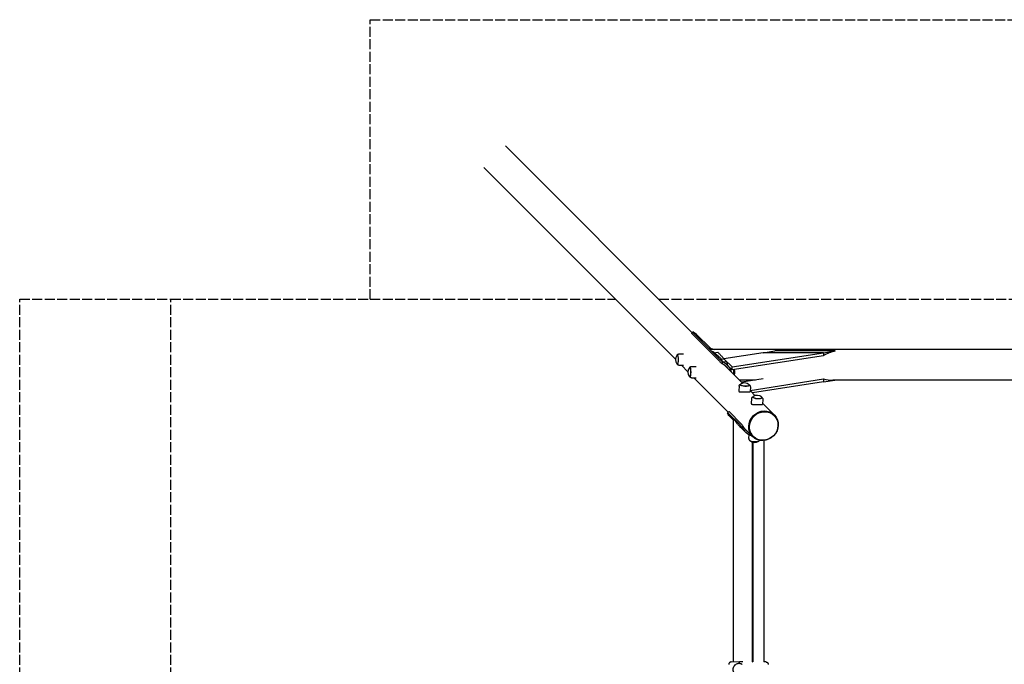
# Model space of a CAD drawing. Units: millimetres. Extents: x -7037 to 2533, y -2158 to 2142.
# Drawn here: x -7037 to -3779, y 10 to 2142 of the extents above; entities that cross this region are included whole.
import ezdxf

# ---------------------------------------------------------------- set-up
doc = ezdxf.new("R2010")
doc.units = ezdxf.units.MM
doc.header["$LTSCALE"] = 40
doc.linetypes.add('DASHED', pattern=[0.2068, 0.1655, -0.0413])
doc.layers.add('SW_Toestellen', color=2, linetype='Continuous')

msp = doc.modelspace()

# ---------------------------------------------------------------- linework, layer by layer
at = {"layer": 'SW_Toestellen'}
for p, q in [((-5429.9, 1724.8), (-4811.8, 1106.7)), ((-5501.7, 1652.9), (-4867.4, 1018.6)), ((-4813.2, 1104.1), (-4810.5, 1109)), ((-4812.2, 1102.5), (-4721.6, 1011.9)), ((-4718.9, 1016.8), (-4809.5, 1107.4)), ((-4751.2, 1055), (-4798.1, 1102)), ((-4756.1, 1056.4), (-4737.7, 1051.3)), ((195.7, 1051.3), (-4750.5, 1051.3)), ((-4576.8, 1040.3), (-4538.1, 1046.3)), ((-4338.1, 1046.3), (-4538.1, 1046.3)), ((-4376.8, 1040.3), (-4338.1, 1046.3)), ((-4861.3, 1032.5), (-4860.8, 1032.5)), ((-4855.5, 1036.2), (-4840.2, 1036.3)), ((-4739.6, 1039.9), (-4727, 1041.7)), ((-4715.2, 1019.1), (-4722.5, 1026.4)), ((-4718.5, 1018.8), (-4706.7, 1019.7)), ((-4709.7, 1010), (-4718.5, 1018.8)), ((-4709.7, 1010), (-4697.9, 1010.9)), ((-4576.8, 1040.3), (-4706.7, 1020.2)), ((-4706.7, 1020.2), (-4679.9, 993.4)), ((-4706.7, 1020.2), (-4706.7, 1019.7)), ((-4706.7, 1019.7), (-4697.9, 1010.9)), ((-4679.9, 993.4), (-4376.8, 1040.3)), ((-4376.8, 1030.6), (-4679.9, 983.8)), ((-4376.8, 1040.3), (-4576.8, 1040.3)), ((-4376.8, 1040.3), (-4576.8, 1040.3)), ((-4376.8, 1040.3), (-4376.8, 1030.6)), ((-4376.8, 1040.3), (-4376.8, 1030.6)), ((-4861.3, 1002.5), (-4860.8, 1002.5)), ((-4855.5, 998.9), (-4840.2, 998.8)), ((-4847.6, 998.8), (-4826, 977.2)), ((-4819.9, 991.1), (-4819.4, 991.1)), ((-4814.1, 994.8), (-4798.8, 994.9)), ((-4712.4, 1005.2), (-4709.7, 1010)), ((-4705.7, 1000.6), (-4644.8, 939.7)), ((-4679.9, 983.8), (-4695.7, 999.6)), ((-4691, 994.8), (-4691.3, 994.8)), ((-4679.9, 983.8), (-4679.9, 993.4)), ((-4819.9, 961.1), (-4819.4, 961.1)), ((-4814.1, 957.5), (-4798.8, 957.4)), ((-4806.2, 957.4), (-4692.6, 843.9)), ((-4601.8, 949.7), (-4654.8, 949.7)), ((-4576.8, 953.6), (-4647.7, 942.6)), ((-4620, 915.9), (-4376.8, 953.6)), ((-4376.8, 953.6), (-4376.8, 943.9)), ((-4376.8, 953.6), (-4376.8, 943.9)), ((-4376.8, 943.9), (-4339.5, 949.7)), ((-208.7, 949.7), (-4346.1, 949.7)), ((-4656.5, 930), (-4657.8, 913.8)), ((-4652.4, 935.5), (-4652.5, 935)), ((-4622.5, 933.3), (-4622.6, 932.9)), ((-4619.3, 927.3), (-4620.4, 911.1)), ((-4620.1, 915), (-4603.4, 898.3)), ((-4376.8, 943.9), (-4612.6, 907.5)), ((-4615.1, 888.5), (-4616.3, 872.4)), ((-4611, 894.1), (-4611.1, 893.6)), ((-4581.1, 891.9), (-4581.1, 891.4)), ((-4577.9, 885.9), (-4578.9, 869.7)), ((-4578.7, 873.6), (-4539.9, 834.8)), ((-4690.1, 845.3), (-4694.9, 842.6)), ((-4693.3, 841.6), (-4654.5, 802.8)), ((-4649.7, 805.5), (-4688.5, 844.3)), ((-4688, 830.2), (-4676.1, 818.3)), ((-4676.1, 821.1), (-4676.1, 17.7)), ((-4540.4, 832.7), (-4541.1, 833.5)), ((-4659.1, 801.4), (-4636.3, 778.6)), ((-4647.8, 793.6), (-4642.9, 796.3)), ((-4638.4, 789.6), (-4611.7, 762.9)), ((-4624.5, 756.8), (-4623.7, 769.4)), ((-4609.7, 763.4), (-4610.4, 764.2)), ((-4574.5, 750), (-4574.5, 17.5)), ((-4611.7, 18), (-4611.7, 744.5)), ((-4610.8, 744.2), (-4610.8, 18)), ((-4683.2, 17.4), (-4644.9, 19.2)), ((-4654.6, 13), (-4656.7, 13)), ((-4644.9, 19.2), (-4644.9, 19.2)), ((-4567.4, 17.4), (-4574.5, 17.7))]:
    msp.add_line(p, q, dxfattribs=at)
at = {"layer": 'SW_Toestellen', "color": 254, "linetype": 'DASHED', "ltscale": 5}
for p, q in [((-6537.4, -1233), (-6537.4, 1217)), ((-5877.4, 1217), (-5065.8, 1217)), ((-4922.1, 1217), (367.2, 1217))]:
    msp.add_line(p, q, dxfattribs=at)
msp.add_lwpolyline([(510.9, 1217), (2032.6, 1217), (2532.6, 1217), (2532.6, -1233), (2032.6, -1233), (1322.6, -1233), (1322.6, -2158), (-5877.4, -2158), (-5877.4, -1233), (-6537.4, -1233), (-7037.4, -1233), (-7037.4, 1217), (-6537.4, 1217), (-5877.4, 1217), (-5877.4, 2142), (1322.6, 2142), (1322.6, 1217)], dxfattribs=at)
at = {"layer": 'SW_Toestellen'}
for centre, start, end in [((-4844.2, 1017.5), 142.3668, 217.6332), ((-4802.8, 976.1), 142.3668, 217.6332), ((-4693.9, 976.1), 337.7978, 22.2078), ((-4638.7, 917.3), 47.8798, 123.907), ((-4597.3, 875.9), 47.8798, 123.907), ((-4605.1, 766.7), 227.8798, 303.907)]:
    msp.add_arc(centre, 23.2, start, end, dxfattribs=at)
for centre, major_axis, ratio, start_param, end_param in [((-4788.6, 1096.8), (-21.9, 12.1), 0.107373, 5.93432, 6.642846), ((-4791.3, 1092), (-21.9, 12.1), 0.107373, 0, 0.359661), ((-4781.4, 1004.5), (56.6, -48.3), 0.766545, 1.644025, 1.765872), ((-4322.5, 1000.5), (87.4, 19.3), 0.537871, 1.630323, 2.116828), ((-4861.3, 1017.5), (0, 15), 0.267949, 2.807127, 6.617651), ((-4860.8, 1017.5), (0, 15), 0.267949, 3.141593, 6.283185), ((-4700.7, 1001.4), (-21.9, 12.1), 0.107373, 0.359661, 1.068188), ((-4698, 1006.2), (-21.9, 12.1), 0.107373, 0.359661, 1.068188), ((-4819.9, 976.1), (0, 15), 0.267949, 2.807127, 6.617651), ((-4819.4, 976.1), (0, 15), 0.267949, 3.141593, 6.283185), ((-4735, 958.1), (36.5, 36.5), 0.930605, 6.112398, 6.212669), ((-4735, 958.1), (40.4, 40.4), 0.930605, 5.807304, 6.212669), ((-4677.4, 976.1), (0, 15), 0.267949, 4.199403, 5.316703), ((-4676.9, 976.1), (0, 15), 0.267949, 4.16724, 5.322584), ((-4322.5, 1000.5), (87.4, 19.3), 0.537871, 3.930001, 4.322947), ((-4637.5, 934.4), (15, -1.1), 0.249355, 2.832794, 6.591984), ((-4637.5, 933.9), (15, -1.1), 0.249355, 3.141593, 6.283185), ((-4596.1, 893), (15, -1.1), 0.249355, 2.832794, 6.591984), ((-4596.1, 892.5), (15, -1.1), 0.249355, 3.141593, 6.283185), ((-4575.8, 798.8), (34.6, 34.6), 0.930605, 0, 3.141593), ((-4682.8, 820.7), (-12.1, 21.9), 0.107373, 5.923524, 6.632051), ((-4677.9, 823.4), (-12.1, 21.9), 0.107373, 5.923524, 6.283185), ((-4644, 781.9), (-12.1, 21.9), 0.107373, 5.214998, 5.923524), ((-4639.1, 784.6), (-12.1, 21.9), 0.107373, 5.214998, 5.923524), ((-4595.8, 818.9), (-40.4, -40.4), 0.930605, 0.070516, 0.475882), ((-4595.8, 818.9), (-36.5, -36.5), 0.930605, 0.070516, 0.170789), ((-4606.4, 749.6), (-15, 1.1), 0.249355, 0.11959, 3.022002), ((-4606.3, 750.1), (15, -1.1), 0.249355, 3.786136, 5.638642)]:
    msp.add_ellipse(centre, major_axis=major_axis, ratio=ratio, start_param=start_param, end_param=end_param, dxfattribs=at)
for centre, major_axis in [((-4575.8, 798.8), (-35.9, -35.9)), ((-4575, 798.1), (34.6, 34.6))]:
    msp.add_ellipse(centre, major_axis=major_axis, ratio=0.930605, dxfattribs=at)
for points, knots in [([(-4808.7, 1109), (-4807, 1108.6), (-4804.5, 1107.3), (-4801.7, 1105.2), (-4800.5, 1104.2), (-4799.3, 1103.2), (-4798.1, 1102)], [-0.0768714, -0.0768714, -0.0768714, -0.0768714, 0.4281641, 0.4281641, 0.4281641, 0.6394761, 0.6394761, 0.6394761, 0.6394761]), ([(-4861.9, 1032.4), (-4861.6, 1032.8), (-4861.3, 1033.3), (-4860.4, 1034.3), (-4859.7, 1034.9), (-4858.1, 1035.8), (-4857.1, 1036.1), (-4855.9, 1036.2), (-4855.7, 1036.2), (-4855.5, 1036.2)], [5.6190475, 5.6190475, 5.6190475, 5.6190475, 5.7379099, 5.7379099, 5.8788299, 5.8788299, 5.9965073, 5.9965073, 6.0197499, 6.0197499, 6.0197499, 6.0197499]), ([(-4739.6, 1039.9), (-4739.2, 1039.7), (-4738.8, 1039.4), (-4735.9, 1037.6), (-4733.4, 1035.8), (-4728.7, 1032.1), (-4726.4, 1030.2), (-4723.7, 1027.6), (-4723.1, 1027), (-4722.5, 1026.4)], [23.737607, 23.737607, 23.737607, 23.737607, 23.880292, 23.880292, 24.798935, 24.798935, 25.717578, 25.717578, 25.988619, 25.988619, 25.988619, 25.988619]), ([(-4727, 1041.7), (-4726.2, 1041), (-4725.5, 1040.4), (-4722.5, 1037.5), (-4720, 1035.1), (-4715.3, 1029.9), (-4712.9, 1027.1), (-4709.7, 1022.8), (-4708.6, 1021.2), (-4707.5, 1019.6)], [-31.256275, -31.256275, -31.256275, -31.256275, -30.874711, -30.874711, -29.702478, -29.702478, -28.530246, -28.530246, -27.942491, -27.942491, -27.942491, -27.942491]), ([(-4697.9, 1010.9), (-4697.6, 1010), (-4697.3, 1009.1), (-4696.8, 1007.1), (-4696.5, 1006), (-4696.1, 1003.2), (-4695.9, 1001.4), (-4695.7, 999.6)], [-1.306731, -1.306731, -1.306731, -1.306731, -0.917229, -0.917229, -0.545287, -0.545287, 0, 0, 0, 0]), ([(-4855.5, 998.9), (-4856.3, 998.9), (-4857.2, 999.1), (-4858.6, 999.6), (-4859.3, 1000), (-4860.5, 1000.9), (-4861, 1001.5), (-4861.6, 1002.3), (-4861.8, 1002.5), (-4861.9, 1002.7)], [2.8814293, 2.8814293, 2.8814293, 2.8814293, 2.9761915, 2.9761915, 3.0815247, 3.0815247, 3.2222927, 3.2222927, 3.2821317, 3.2821317, 3.2821317, 3.2821317]), ([(-4820.5, 991), (-4820.2, 991.4), (-4819.9, 991.9), (-4818.9, 992.9), (-4818.3, 993.5), (-4816.6, 994.3), (-4815.7, 994.7), (-4814.5, 994.8), (-4814.3, 994.8), (-4814.1, 994.8)], [5.6190475, 5.6190475, 5.6190475, 5.6190475, 5.7379099, 5.7379099, 5.8788299, 5.8788299, 5.9965073, 5.9965073, 6.0197499, 6.0197499, 6.0197499, 6.0197499]), ([(-4712.4, 1005.2), (-4709.2, 1003.1), (-4705.6, 1000.7), (-4702.3, 998), (-4700.1, 996.1), (-4698, 994.1), (-4696.3, 992.1)], [-0.0768714, -0.0768714, -0.0768714, -0.0768714, 0.4382491, 0.4382491, 0.4382491, 0.7853982, 0.7853982, 0.7853982, 0.7853982]), ([(-4695.7, 999.6), (-4697.7, 1001.5), (-4699.9, 1003.3), (-4702.1, 1004.9), (-4704.7, 1006.8), (-4707.3, 1008.5), (-4709.7, 1010)], [-0.5854429, -0.5854429, -0.5854429, -0.5854429, -0.2803627, -0.2803627, -0.2803627, 0.0768714, 0.0768714, 0.0768714, 0.0768714]), ([(-4695.7, 999.6), (-4697.7, 1001.5), (-4699.9, 1003.3), (-4702.1, 1004.9), (-4704.7, 1006.8), (-4707.3, 1008.5), (-4709.7, 1010)], [-0.5854429, -0.5854429, -0.5854429, -0.5854429, -0.2803627, -0.2803627, -0.2803627, 0.0768714, 0.0768714, 0.0768714, 0.0768714]), ([(-4814.1, 957.5), (-4814.9, 957.5), (-4815.7, 957.6), (-4817.2, 958.2), (-4817.9, 958.6), (-4819.1, 959.5), (-4819.6, 960.1), (-4820.2, 960.9), (-4820.4, 961.1), (-4820.5, 961.3)], [2.8814293, 2.8814293, 2.8814293, 2.8814293, 2.9761915, 2.9761915, 3.0815247, 3.0815247, 3.2222927, 3.2222927, 3.2821317, 3.2821317, 3.2821317, 3.2821317]), ([(-4657.8, 913.8), (-4657.8, 913.6), (-4657.8, 913.4), (-4657.6, 912.9), (-4657.4, 912.5), (-4657.1, 912.2)], [10.9032875, 10.9032875, 10.9032875, 10.9032875, 11.0592374, 11.0592374, 11.416182, 11.416182, 11.416182, 11.416182]), ([(-4656.5, 930), (-4656.4, 930.7), (-4656.2, 931.5), (-4655.6, 932.9), (-4655.2, 933.5), (-4654.2, 934.6), (-4653.6, 935.1), (-4652.8, 935.6), (-4652.6, 935.8), (-4652.3, 935.9)], [3.4234544, 3.4234544, 3.4234544, 3.4234544, 3.5108903, 3.5108903, 3.6079035, 3.6079035, 3.7362151, 3.7362151, 3.8040012, 3.8040012, 3.8040012, 3.8040012]), ([(-4622.6, 933.8), (-4622.1, 933.5), (-4621.7, 933.1), (-4620.7, 932.1), (-4620.3, 931.4), (-4619.5, 929.8), (-4619.3, 928.8), (-4619.3, 927.7), (-4619.3, 927.5), (-4619.3, 927.3)], [6.181471, 6.181471, 6.181471, 6.181471, 6.3048061, 6.3048061, 6.4334119, 6.4334119, 6.5410472, 6.5410472, 6.5620178, 6.5620178, 6.5620178, 6.5620178]), ([(-4657.1, 912.2), (-4656.8, 911.9), (-4656.4, 911.6), (-4655.3, 911.2), (-4654.6, 911), (-4653.1, 910.7), (-4652.2, 910.7), (-4650.3, 910.6), (-4649.3, 910.6), (-4647.3, 910.6), (-4646.1, 910.6), (-4643.8, 910.7), (-4642.6, 910.7), (-4640.1, 910.8), (-4638.8, 910.8), (-4636.3, 910.9), (-4635.1, 910.9), (-4632.8, 910.9), (-4631.7, 910.9), (-4629.5, 910.8), (-4628.4, 910.8), (-4626.5, 910.7), (-4625.6, 910.7), (-4624, 910.6), (-4623.3, 910.6), (-4622.2, 910.6), (-4621.7, 910.6), (-4620.9, 910.7), (-4620.6, 910.7), (-4620.4, 910.9), (-4620.4, 911), (-4620.4, 911.1)], [0, 0, 0, 0, 0.356945, 0.356945, 0.713889, 0.713889, 1.070834, 1.070834, 1.427778, 1.427778, 1.784345, 1.784345, 2.140912, 2.140912, 2.497479, 2.497479, 2.854046, 2.854046, 3.210612, 3.210612, 3.567179, 3.567179, 3.923746, 3.923746, 4.280313, 4.280313, 4.637257, 4.637257, 4.994202, 4.994202, 5.200614, 5.200614, 5.200614, 5.200614]), ([(-4615.1, 888.5), (-4615, 889.3), (-4614.8, 890.1), (-4614.2, 891.5), (-4613.8, 892.1), (-4612.8, 893.2), (-4612.2, 893.7), (-4611.4, 894.2), (-4611.2, 894.4), (-4610.9, 894.5)], [3.4234544, 3.4234544, 3.4234544, 3.4234544, 3.5108903, 3.5108903, 3.6079035, 3.6079035, 3.7362151, 3.7362151, 3.8040012, 3.8040012, 3.8040012, 3.8040012]), ([(-4581.2, 892.4), (-4580.7, 892.1), (-4580.3, 891.7), (-4579.3, 890.7), (-4578.8, 890), (-4578.1, 888.3), (-4577.9, 887.4), (-4577.9, 886.3), (-4577.9, 886.1), (-4577.9, 885.9)], [6.181471, 6.181471, 6.181471, 6.181471, 6.3048061, 6.3048061, 6.4334119, 6.4334119, 6.5410472, 6.5410472, 6.5620178, 6.5620178, 6.5620178, 6.5620178]), ([(-4616.3, 872.4), (-4616.4, 872.2), (-4616.3, 872), (-4616.2, 871.5), (-4616, 871.1), (-4615.7, 870.8)], [10.9032875, 10.9032875, 10.9032875, 10.9032875, 11.0592374, 11.0592374, 11.416182, 11.416182, 11.416182, 11.416182]), ([(-4615.7, 870.8), (-4615.4, 870.5), (-4615, 870.2), (-4613.9, 869.8), (-4613.2, 869.6), (-4611.7, 869.3), (-4610.8, 869.2), (-4608.9, 869.2), (-4607.9, 869.1), (-4605.8, 869.2), (-4604.7, 869.2), (-4602.4, 869.2), (-4601.2, 869.3), (-4598.7, 869.4), (-4597.4, 869.4), (-4594.9, 869.4), (-4593.7, 869.5), (-4591.4, 869.5), (-4590.3, 869.4), (-4588.1, 869.4), (-4587, 869.4), (-4585.1, 869.3), (-4584.2, 869.2), (-4582.6, 869.2), (-4581.9, 869.2), (-4580.8, 869.1), (-4580.3, 869.2), (-4579.5, 869.2), (-4579.2, 869.3), (-4579, 869.5), (-4578.9, 869.6), (-4578.9, 869.7)], [0, 0, 0, 0, 0.356945, 0.356945, 0.713889, 0.713889, 1.070834, 1.070834, 1.427778, 1.427778, 1.784345, 1.784345, 2.140912, 2.140912, 2.497479, 2.497479, 2.854046, 2.854046, 3.210612, 3.210612, 3.567179, 3.567179, 3.923746, 3.923746, 4.280313, 4.280313, 4.637257, 4.637257, 4.994202, 4.994202, 5.200614, 5.200614, 5.200614, 5.200614]), ([(-4687.9, 830.2), (-4690, 832.2), (-4691.6, 834.3), (-4692.8, 836.1), (-4694, 838), (-4694.7, 839.6), (-4695, 840.8)], [-0.6394761, -0.6394761, -0.6394761, -0.6394761, -0.2803627, -0.2803627, -0.2803627, 0.0768714, 0.0768714, 0.0768714, 0.0768714]), ([(-4674.2, 820.9), (-4674.7, 821.3), (-4675, 821.6), (-4675.6, 821.9), (-4675.8, 821.8), (-4676.1, 821.6), (-4676.1, 821.4), (-4676.1, 821.1)], [18.304712, 18.304712, 18.304712, 18.304712, 18.805127, 18.805127, 19.305541, 19.305541, 19.720422, 19.720422, 19.720422, 19.720422]), ([(-4648.9, 791.1), (-4651.8, 793.7), (-4654.6, 796.4), (-4659.8, 802.1), (-4662.2, 805), (-4666.5, 810.6), (-4668.4, 813.3), (-4670.9, 816.7), (-4671.7, 817.8), (-4673.1, 819.6), (-4673.7, 820.3), (-4674.2, 820.9)], [47.781779, 47.781779, 47.781779, 47.781779, 49.037058, 49.037058, 50.300334, 50.300334, 51.56361, 51.56361, 52.195248, 52.195248, 52.826886, 52.826886, 52.826886, 52.826886]), ([(-4655.3, 797.2), (-4654.8, 796.7), (-4654.3, 796.2), (-4652.9, 794.9), (-4652, 794.1), (-4651.1, 793.3)], [16.9570403, 16.9570403, 16.9570403, 16.9570403, 17.197593, 17.197593, 17.5934839, 17.5934839, 17.5934839, 17.5934839]), ([(-4647.8, 793.6), (-4645.7, 790.2), (-4643.1, 786.4), (-4640.2, 782.8), (-4638.1, 780.3), (-4635.8, 778), (-4633.5, 776)], [-0.0768714, -0.0768714, -0.0768714, -0.0768714, 0.4281641, 0.4281641, 0.4281641, 0.7853982, 0.7853982, 0.7853982, 0.7853982]), ([(-4629.8, 780.2), (-4632.9, 782.8), (-4635.8, 786.1), (-4638.3, 789.5), (-4640, 791.8), (-4641.5, 794.1), (-4642.9, 796.3)], [-0.7853982, -0.7853982, -0.7853982, -0.7853982, -0.2702776, -0.2702776, -0.2702776, 0.0768714, 0.0768714, 0.0768714, 0.0768714]), ([(-4624.5, 756.8), (-4624.6, 756), (-4624.5, 755.2), (-4624.1, 753.7), (-4623.8, 753), (-4623, 751.8), (-4622.5, 751.3), (-4621.5, 750.4), (-4621.1, 750.1), (-4620.1, 749.5), (-4619.7, 749.3), (-4619, 749), (-4618.7, 748.8), (-4618.4, 748.7)], [6.0043528, 6.0043528, 6.0043528, 6.0043528, 6.0917888, 6.0917888, 6.188802, 6.188802, 6.3171136, 6.3171136, 6.4457194, 6.4457194, 6.5743252, 6.5743252, 6.647382, 6.647382, 6.647382, 6.647382]), ([(-4594.5, 747), (-4594, 747.1), (-4593.6, 747.3), (-4592.6, 747.6), (-4592.1, 747.8), (-4591.1, 748.3), (-4590.6, 748.7), (-4589.5, 749.5), (-4589, 750), (-4588.6, 750.7)], [2.2167018, 2.2167018, 2.2167018, 2.2167018, 2.3453076, 2.3453076, 2.4739135, 2.4739135, 2.6025193, 2.6025193, 2.7146252, 2.7146252, 2.7146252, 2.7146252]), ([(-4683.2, 17.4), (-4683.2, 17.4), (-4683.2, 17.4), (-4683.3, 17.4), (-4683.4, 17.4), (-4683.5, 17.3), (-4683.6, 17.3), (-4683.8, 17.3), (-4683.9, 17.3), (-4684.3, 17.2), (-4684.5, 17.2), (-4685.3, 17), (-4685.8, 17.1), (-4687.8, 15.6), (-4688.2, 15.3), (-4689, 14.5), (-4689.3, 14.1), (-4690, 12.9), (-4690.5, 11.9), (-4690.8, 10.3), (-4690.8, 9.9), (-4690.8, 9.4)], [-14.4000769, -14.4000769, -14.4000769, -14.4000769, -14.3380342, -14.3380342, -14.2759915, -14.2759915, -14.2139488, -14.2139488, -14.1704704, -14.1704704, -14.1409377, -14.1409377, -14.1089154, -14.1089154, -14.1024957, -14.1024957, -14.0984347, -14.0984347, -14.0923473, -14.0923473, -14.0898634, -14.0898634, -14.0898634, -14.0898634]), ([(-4656.7, -29), (-4658.7, -29), (-4660.8, -28.6), (-4664.8, -27.2), (-4666.6, -26.2), (-4670, -23.5), (-4671.4, -21.9), (-4673.8, -18.3), (-4674.8, -16.2), (-4676, -11.9), (-4676.2, -9.7), (-4676.1, -5.2), (-4675.7, -3), (-4674.3, 1.3), (-4673.3, 3.3), (-4670.7, 6.8), (-4669.1, 8.3), (-4665.6, 10.8), (-4663.7, 11.7), (-4660.1, 12.8), (-4658.4, 13), (-4656.7, 13)], [3.141593, 3.141593, 3.141593, 3.141593, 3.45917, 3.45917, 3.777357, 3.777357, 4.096922, 4.096922, 4.417825, 4.417825, 4.739555, 4.739555, 5.061525, 5.061525, 5.383158, 5.383158, 5.703859, 5.703859, 6.023162, 6.023162, 6.283185, 6.283185, 6.283185, 6.283185]), ([(-4653.7, 12.7), (-4654.1, 12.8), (-4654.4, 12.9), (-4655, 13.3), (-4655.3, 13.5), (-4655.7, 14), (-4655.9, 14.3), (-4656.1, 14.9), (-4656.2, 15.2), (-4656.2, 15.9), (-4656.1, 16.2), (-4655.9, 16.6), (-4655.9, 16.8), (-4655.8, 16.9)], [-0.5781941, -0.5781941, -0.5781941, -0.5781941, -0.4757713, -0.4757713, -0.3769125, -0.3769125, -0.278276, -0.278276, -0.1733959, -0.1733959, -0.057757, -0.057757, 0, 0, 0, 0]), ([(-4653.9, 18.5), (-4654, 18.5), (-4654.2, 18.5), (-4654.5, 18.4), (-4654.6, 18.3), (-4654.9, 18.1), (-4655, 18), (-4655.3, 17.7), (-4655.4, 17.6), (-4655.6, 17.3), (-4655.7, 17.1), (-4655.8, 16.9)], [0, 0, 0, 0, 0.0871094, 0.0871094, 0.1742188, 0.1742188, 0.2613282, 0.2613282, 0.3484376, 0.3484376, 0.435547, 0.435547, 0.435547, 0.435547]), ([(-4653.9, 18.5), (-4653.2, 18.6), (-4652.5, 18.6), (-4651.2, 18.7), (-4650.5, 18.8), (-4649.2, 18.9), (-4648.5, 18.9), (-4647.2, 19), (-4646.5, 19), (-4645.2, 19.1), (-4644.6, 19.1), (-4643.9, 19.2)], [-2.857851, -2.857851, -2.857851, -2.857851, -2.323115, -2.323115, -1.788378, -1.788378, -1.253642, -1.253642, -0.718905, -0.718905, -0.213313, -0.213313, -0.213313, -0.213313]), ([(-4653.7, 12.7), (-4653.2, 12.6), (-4652.7, 12.5), (-4651.7, 12.3), (-4651.2, 12.1), (-4650.2, 11.7), (-4649.7, 11.5), (-4648.7, 11.1), (-4648.2, 10.8), (-4647.3, 10.3), (-4646.8, 10), (-4646.4, 9.7)], [0, 0, 0, 0, 0.175932, 0.175932, 0.351864, 0.351864, 0.527796, 0.527796, 0.703728, 0.703728, 0.87966, 0.87966, 0.87966, 0.87966]), ([(-4567.4, 17.4), (-4567.4, 17.4), (-4567.4, 17.4), (-4567.3, 17.4), (-4567.3, 17.4), (-4567.1, 17.3), (-4567, 17.3), (-4566.8, 17.3), (-4566.7, 17.3), (-4566.3, 17.2), (-4566.1, 17.2), (-4565.3, 17), (-4564.9, 17.1), (-4562.8, 15.6), (-4562.4, 15.3), (-4561.6, 14.5), (-4561.3, 14.1), (-4560.6, 12.9), (-4560.1, 11.9), (-4559.8, 10.3), (-4559.8, 9.9), (-4559.8, 9.4)], [-14.4000769, -14.4000769, -14.4000769, -14.4000769, -14.3380342, -14.3380342, -14.2759915, -14.2759915, -14.2139488, -14.2139488, -14.1704704, -14.1704704, -14.1409377, -14.1409377, -14.1089154, -14.1089154, -14.1024957, -14.1024957, -14.0984347, -14.0984347, -14.0923473, -14.0923473, -14.0898634, -14.0898634, -14.0898634, -14.0898634])]:
    msp.add_open_spline(points, degree=3, knots=knots, dxfattribs=at)
for points in [[(-4750.5, 1051.3), (-4750.7, 1051.3), (-4750.8, 1051.3), (-4750.9, 1051.3)], [(-4744.8, 1045.1), (-4742.8, 1043.7), (-4740.4, 1042), (-4738, 1040.2)], [(-4692.1, 995.8), (-4692.6, 996.4), (-4693.1, 997), (-4693.7, 997.6)], [(-4611.7, 18), (-4611.4, 18), (-4611.2, 18), (-4610.9, 18)]]:
    msp.add_open_spline(points, degree=3, dxfattribs=at)

doc.saveas('drawing.dxf')
